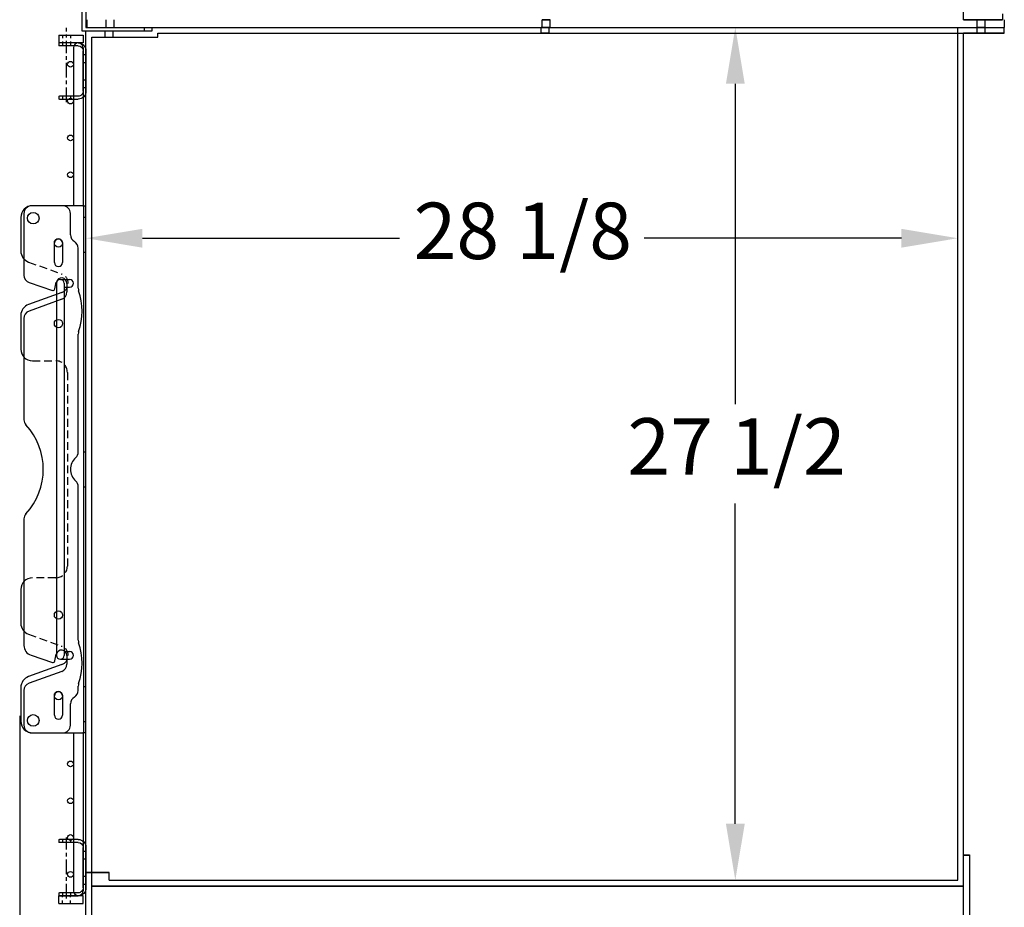
# Model space of a CAD drawing. Units: inches. Extents: x -581 to 1823, y -1793 to 168.
# Drawn here: x 150 to 182, y -872 to -844 of the extents above; entities that cross this region are included whole.
import ezdxf

# ---------------------------------------------------------------- set-up
doc = ezdxf.new("R2010")
doc.units = ezdxf.units.IN
doc.header["$MEASUREMENT"] = 0
for name, pattern in [('CENTER', [2, 1.25, -0.25, 0.25, -0.25]), ('CHAIN', [0.7087, 0.4724, -0.0591, 0.1181, -0.0591]), ('HIDDEN', [0.375, 0.25, -0.125])]:
    doc.linetypes.add(name, pattern=pattern)
doc.styles.add('Note Text (ANSI)', font='tahoma.ttf')
doc.dimstyles.new('Default (ANSI)$0', dxfattribs={"dimscale": 14.545455, "dimtxt": 0.125, "dimasz": 0.125, "dimexe": 0.125, "dimexo": 0.0625, "dimgap": 0.031496, "dimtad": 0, "dimtih": 1, "dimtoh": 1, "dimdec": 3, "dimrnd": 1e-08, "dimzin": 4, "dimdsep": 46, "dimtxsty": 'Note Text (ANSI)', "dimcen": 0.09, "dimdle": 0.393701, "dimclrd": 256, "dimclre": 256, "dimclrt": 256, "dimadec": 0, "dimazin": 1, "dimtfac": 1, "dimtdec": 3, "dimtofl": 0, "dimtmove": 0, "dimatfit": 3, "dimfxl": 1, "dimfrac": 2, "dimtolj": 1, "dimtzin": 0, "dimlwd": -1, "dimlwe": -1, "dimarcsym": 0})

# ---------------------------------------------------------------- blocks, each defined once
blk = doc.blocks.new('*D1557')
at = {"transparency": 16777216}
for p, q in [((149.821, -865.982), (149.821, -884.772)), ((181.551, -875.57), (181.551, -884.772)), ((151.64, -882.953), (162.278, -882.953)), ((179.733, -882.953), (170.212, -882.953))]:
    blk.add_line(p, q, dxfattribs=at)
for points in [[(151.64, -882.65), (151.64, -883.256), (149.821, -882.953)], [(179.733, -882.65), (179.733, -883.256), (181.551, -882.953)]]:
    blk.add_solid(points, dxfattribs=at)
at = {"layer": 'Defpoints', "color": 0, "transparency": 16777216}
for p in [(149.821, -865.072), (181.551, -874.661), (181.551, -882.953)]:
    blk.add_point(p, dxfattribs=at)
at = {"transparency": 16777216, "insert": (162.736, -881.806), "char_height": 1.8182, "attachment_point": 1, "style": 'Note Text (ANSI)'}
blk.add_mtext('\\A1;31 3/4', dxfattribs=at)
blk = doc.blocks.new('*D1559')
at = {"transparency": 16777216}
for p, q in [((173.792, -843.786), (174.701, -843.786)), ((172.883, -845.604), (172.883, -855.93)), ((172.883, -869.468), (172.883, -859.142)), ((173.792, -871.286), (174.701, -871.286))]:
    blk.add_line(p, q, dxfattribs=at)
for points in [[(172.58, -845.604), (173.186, -845.604), (172.883, -843.786)], [(172.58, -869.468), (173.186, -869.468), (172.883, -871.286)]]:
    blk.add_solid(points, dxfattribs=at)
at = {"layer": 'Defpoints', "color": 0, "transparency": 16777216}
for p in [(172.883, -843.786), (172.883, -871.286), (172.883, -871.286)]:
    blk.add_point(p, dxfattribs=at)
at = {"transparency": 16777216, "insert": (169.405, -856.388), "char_height": 1.8182, "attachment_point": 1, "style": 'Note Text (ANSI)'}
blk.add_mtext('\\A1;27 1/2', dxfattribs=at)
blk = doc.blocks.new('*D1561')
at = {"transparency": 16777216}
for p, q in [((151.957, -849.675), (151.957, -848.766)), ((180.051, -849.675), (180.051, -848.766)), ((153.775, -850.584), (162.058, -850.584)), ((178.233, -850.584), (169.95, -850.584))]:
    blk.add_line(p, q, dxfattribs=at)
for points in [[(153.775, -850.281), (153.775, -850.888), (151.957, -850.584)], [(178.233, -850.281), (178.233, -850.888), (180.051, -850.584)]]:
    blk.add_solid(points, dxfattribs=at)
at = {"layer": 'Defpoints', "color": 0, "transparency": 16777216}
for p in [(151.957, -850.584), (180.051, -850.584), (180.051, -850.585)]:
    blk.add_point(p, dxfattribs=at)
at = {"transparency": 16777216, "insert": (162.517, -849.437), "char_height": 1.8182, "attachment_point": 1, "style": 'Note Text (ANSI)'}
blk.add_mtext('\\A1;28 1/8', dxfattribs=at)
blk = doc.blocks.new('A$C7cc45070')
for p, q in [((1.35, 17), (0.35, 17)), ((1.994, 17), (0.375, 17)), ((1.994, 17), (2.1, 17)), ((2.025, 17), (2.025, 0)), ((2.1, 0), (2.1, 17)), ((0, 16.625), (0, 15.537)), ((0.1, 16.75), (0.1, 14.759)), ((1.6, 16.062), (1.6, 16.75)), ((1.082, 15.17), (1.082, 15.8)), ((1.342, 15.8), (1.342, 15.17)), ((1.85, 14.338), (1.85, 15.629)), ((0.271, 14.522), (1.02, 14.272)), ((1.101, 14.319), (1.144, 14.534)), ((1.485, 14.496), (1.485, 14.219)), ((1.322, 14.206), (0.247, 13.815)), ((1.32, 13.985), (0.264, 13.6)), ((0, 13.463), (0, 12.375)), ((0.1, 13.365), (0.1, 10.101)), ((1.85, 9.059), (1.85, 12.859)), ((1.85, 2.987), (1.85, 7.941)), ((0.1, 6.899), (0.1, 2.822)), ((0, 4.625), (0, 3.535)), ((0.33, 2.502), (1.02, 2.272)), ((1.101, 2.319), (1.144, 2.534)), ((1.484, 2.496), (1.484, 2.219)), ((1.322, 2.206), (0.247, 1.815)), ((1.32, 1.984), (0.264, 1.6)), ((0, 1.463), (0, 0.375)), ((0.1, 1.365), (0.1, 0.25)), ((1.85, 1.371), (1.85, 1.508)), ((1.082, 0.57), (1.082, 1.2)), ((1.342, 1.2), (1.342, 0.57)), ((1.6, 0.25), (1.6, 0.937)), ((0.35, 0), (1.35, 0)), ((0.375, 0), (1.994, 0)), ((2.1, 0), (1.994, 0))]:
    blk.add_line(p, q)
at = {"ltscale": 0.071326}
for p, q in [((2.025, 16.632), (2.1, 16.632)), ((2.025, 15.507), (2.1, 15.507)), ((2.025, 9.062), (2.1, 9.062)), ((2.025, 7.937), (2.1, 7.937)), ((2.025, 1.492), (2.1, 1.492)), ((2.025, 0.367), (2.1, 0.367))]:
    blk.add_line(p, q, dxfattribs=at)
at = {"linetype": 'HIDDEN'}
for p, q in [((0.247, 15.185), (1.322, 14.794)), ((0.375, 12), (1.125, 12)), ((1.5, 11.625), (1.5, 5.375)), ((1.125, 5), (0.375, 5)), ((0.247, 3.182), (1.321, 2.794))]:
    blk.add_line(p, q, dxfattribs=at)
for centre, radius in [((0.4, 16.6), 0.187), ((1.213, 15.8), 0.133), ((1.213, 13.2), 0.133), ((1.213, 3.8), 0.133), ((1.213, 1.2), 0.133), ((0.4, 0.4), 0.188), ((0.4, 0.4), 0.188)]:
    blk.add_circle(centre, radius)
for centre, radius, start, end in [((0.375, 16.625), 0.375, 90, 180), ((0.35, 16.75), 0.25, 90, 180), ((1.35, 16.75), 0.25, 0, 90), ((1.212, 15.8), 0.13, 0, 180), ((1.85, 16.062), 0.25, 180, 240), ((1.6, 15.629), 0.25, 0, 60), ((0.375, 15.537), 0.375, 180, 250), ((1.212, 15.17), 0.13, 180, 0), ((0.35, 14.759), 0.25, 180, 251.5506), ((1.313, 14.5), 0.172, 358.5452, 168.6302), ((1.039, 14.332), 0.0625, 251.5506, 348.6302), ((2.1, 14.338), 0.25, 180, 199.1881), ((1.235, 14.219), 0.25, 290, 0), ((-0.025, 13.599), 2, 340.8119, 19.1881), ((0.375, 13.463), 0.375, 110, 180), ((0.35, 13.365), 0.25, 110, 180), ((2.1, 12.859), 0.25, 160.8119, 180), ((0.375, 12.375), 0.375, 180, 270), ((0.35, 10.101), 0.25, 180, 222.6595), ((-1.387, 8.5), 2.112, 317.3405, 42.6595), ((1.6, 9.059), 0.25, 311.8103, 0), ((2.1, 8.5), 0.5, 131.8103, 228.1897), ((1.6, 7.941), 0.25, 0, 48.1897), ((0.35, 6.899), 0.25, 137.3405, 180), ((0.375, 4.625), 0.375, 90, 180), ((0.375, 3.535), 0.375, 180, 250.1184), ((2.1, 2.987), 0.25, 180, 199.1881), ((-0.025, 2.247), 2, 340.8119, 19.1881), ((0.437, 2.822), 0.337, 180, 251.5506), ((1.312, 2.5), 0.172, 358.5288, 168.6302), ((1.039, 2.332), 0.0625, 251.5506, 348.6302), ((1.234, 2.219), 0.25, 290, 0), ((0.375, 1.463), 0.375, 110, 180), ((0.35, 1.365), 0.25, 110, 180), ((2.1, 1.508), 0.25, 160.8119, 180), ((1.212, 1.2), 0.13, 0, 180), ((1.6, 1.371), 0.25, 300, 0), ((1.85, 0.937), 0.25, 120, 180), ((0.375, 0.375), 0.375, 180, 270), ((1.212, 0.57), 0.13, 180, 0), ((0.35, 0.25), 0.25, 180, 270), ((1.35, 0.25), 0.25, 270, 0)]:
    blk.add_arc(centre, radius, start, end)
for centre, radius, start, end in [((1.215, 14.5), 0.312, 290, 70), ((1.125, 11.625), 0.375, 360, 90), ((1.125, 5.375), 0.375, 270, 0), ((1.215, 2.5), 0.313, 290, 70.1184)]:
    blk.add_arc(centre, radius, start, end, dxfattribs=at)
blk = doc.blocks.new('A$C956778da')
for p, q in [((0.253, 1.906), (0.851, 1.906)), ((0.875, 1.906), (0.851, 1.906)), ((0.875, 1.906), (0.875, 1.813)), ((0, 1.653), (0, 0.347)), ((0.093, 0.347), (0.093, 1.653)), ((0.253, 1.813), (0.875, 1.813)), ((0.253, 0.187), (0.851, 0.187)), ((0.851, 0.094), (0.253, 0.094)), ((0.875, 0.187), (0.851, 0.187)), ((0.851, 0.094), (0.875, 0.094)), ((0.875, 0.187), (0.875, 0.094))]:
    blk.add_line(p, q)
at = {"ltscale": 0.375}
for p, q in [((0.495, 1.906), (0.495, 1.813)), ((0.755, 1.906), (0.755, 1.813)), ((0.093, 1.534), (0, 1.534)), ((0.093, 1.278), (0, 1.278)), ((0.093, 0.722), (0, 0.722)), ((0.093, 0.466), (0, 0.466)), ((0.495, 0.187), (0.495, 0.094)), ((0.755, 0.187), (0.755, 0.094))]:
    blk.add_line(p, q, dxfattribs=at)
at = {"linetype": 'CHAIN'}
blk.add_line((0.625, 0), (0.625, 1.968), dxfattribs=at)
for centre, radius, start, end in [((0.253, 1.653), 0.253, 90, 179.9967), ((0.253, 1.653), 0.16, 90, 179.9967), ((0.253, 0.347), 0.253, 179.9967, 270), ((0.253, 0.347), 0.16, 179.9967, 270)]:
    blk.add_arc(centre, radius, start, end)

msp = doc.modelspace()

# ---------------------------------------------------------------- linework, layer by layer
for p, q in [((180.23851, -843.53603), (180.23851, -841.22362)), ((151.83201, -843.91103), (151.83201, -842.41103)), ((151.95701, -842.41103), (151.95701, -843.78603)), ((181.48851, -843.34862), (181.48851, -843.53603)), ((151.98826, -843.53603), (151.98826, -843.78603)), ((180.23851, -843.53612), (180.23851, -843.53603)), ((180.23851, -843.53695), (180.23851, -843.53677)), ((180.23851, -843.53779), (180.23851, -843.5376)), ((181.48851, -843.53603), (181.48851, -843.53612)), ((181.48851, -843.53677), (181.48851, -843.53695)), ((181.48851, -843.5376), (181.48851, -843.53779)), ((181.55101, -843.53603), (181.55101, -843.78603)), ((153.83201, -843.91103), (151.83201, -843.91103)), ((151.95701, -843.78603), (153.83201, -843.78603)), ((151.95701, -873.78603), (151.95701, -843.91103)), ((154.08201, -843.91103), (151.95701, -843.91103)), ((151.98826, -843.78603), (181.55101, -843.78603)), ((153.83201, -843.78603), (153.83201, -843.91103)), ((154.08201, -843.78603), (181.55101, -843.78603)), ((154.08201, -843.78603), (154.08201, -843.91103)), ((154.26951, -844.09853), (154.26951, -843.97353)), ((154.26951, -843.97353), (181.55101, -843.97353)), ((166.62501, -843.97462), (166.62501, -843.97457)), ((166.65626, -843.78713), (166.65626, -843.78707)), ((166.88301, -843.97462), (166.88301, -843.97457)), ((166.91426, -843.78713), (166.91426, -843.78707)), ((180.23851, -871.47361), (180.23851, -843.97358)), ((180.23851, -843.9746), (181.55101, -843.9746)), ((181.55101, -843.9746), (180.23851, -843.9746)), ((181.55101, -843.97603), (180.23851, -843.97603)), ((180.67201, -843.97406), (180.67201, -843.97355)), ((180.67201, -843.97457), (180.67201, -843.97406)), ((180.67201, -843.97463), (180.67201, -843.97457)), ((180.67201, -843.97509), (180.67201, -843.97463)), ((180.67201, -843.97555), (180.67201, -843.97509)), ((180.67201, -843.97601), (180.67201, -843.97555)), ((180.93001, -843.97406), (180.93001, -843.97355)), ((180.93001, -843.97457), (180.93001, -843.97406)), ((180.93001, -843.97463), (180.93001, -843.97457)), ((180.93001, -843.97509), (180.93001, -843.97463)), ((180.93001, -843.97555), (180.93001, -843.97509)), ((180.93001, -843.97601), (180.93001, -843.97555)), ((181.55101, -843.97353), (181.55101, -843.78603)), ((181.55101, -843.97353), (181.55101, -843.9746)), ((181.55101, -843.9746), (181.55101, -843.97603)), ((181.55101, -843.9746), (181.55101, -843.9746)), ((151.08295, -844.03644), (151.08295, -844.28644)), ((151.08295, -844.03644), (151.8642, -844.03644)), ((151.8642, -844.28644), (151.08295, -844.28644)), ((151.8642, -844.03644), (151.8642, -844.28644)), ((152.14451, -844.09853), (154.26951, -844.09853)), ((152.14451, -873.78603), (152.14451, -844.09853)), ((151.5517, -844.44269), (151.5517, -849.53635)), ((151.8642, -844.44269), (151.8642, -849.53635)), ((151.13326, -851.91177), (151.4264, -851.91177)), ((151.00795, -852.03707), (151.00795, -864.03605)), ((151.25857, -852.03707), (151.25857, -864.03605)), ((151.25857, -852.16238), (151.4264, -852.16238)), ((151.25857, -863.91075), (151.4264, -863.91075)), ((151.13326, -864.16136), (151.4264, -864.16136)), ((151.5517, -866.53635), (151.5517, -871.63019)), ((151.8642, -866.53635), (151.8642, -871.63019)), ((180.23851, -870.47362), (180.42601, -870.47362)), ((180.42601, -870.47362), (180.42601, -873.59862)), ((152.70701, -871.28719), (152.70701, -871.28701)), ((180.05101, -871.28719), (180.05101, -871.28701)), ((152.14451, -871.47361), (180.23851, -871.47361)), ((152.14451, -871.47451), (180.23851, -871.47451)), ((152.14451, -871.47469), (180.23851, -871.47469)), ((152.14451, -871.47595), (180.23851, -871.47595)), ((180.23851, -871.47362), (180.23851, -871.47361)), ((180.23851, -873.78603), (180.23851, -871.47362)), ((151.08295, -872.03644), (151.08295, -871.78644)), ((151.8642, -871.78644), (151.08295, -871.78644)), ((151.8642, -872.03644), (151.8642, -871.78644)), ((151.08295, -872.03644), (151.8642, -872.03644))]:
    msp.add_line(p, q)
at = {"ltscale": 0.038565}
for p, q in [((152.60926, -843.78603), (152.60926, -843.53603)), ((152.86726, -843.78603), (152.86726, -843.53603))]:
    msp.add_line(p, q, dxfattribs=at)
at = {"ltscale": 0.032637}
for p, q in [((166.65626, -843.78605), (166.65626, -843.53605)), ((166.91426, -843.78605), (166.91426, -843.53605)), ((180.67201, -843.78605), (180.67201, -843.53605)), ((180.93001, -843.78605), (180.93001, -843.53605))]:
    msp.add_line(p, q, dxfattribs=at)
at = {"ltscale": 1.036429}
for p, q in [((180.23851, -843.53677), (180.23851, -843.53612)), ((180.23851, -843.5376), (180.23851, -843.53695)), ((180.23851, -843.53844), (180.23851, -843.53779)), ((181.48851, -843.53677), (181.48851, -843.53612)), ((181.48851, -843.5376), (181.48851, -843.53695)), ((181.48851, -843.53844), (181.48851, -843.53779))]:
    msp.add_line(p, q, dxfattribs=at)
at = {"ltscale": 0.163585}
for p, q in [((181.48851, -843.53612), (180.23851, -843.53612)), ((180.23851, -843.53677), (181.48851, -843.53677)), ((181.48851, -843.53695), (180.23851, -843.53695)), ((180.23851, -843.5376), (181.48851, -843.5376)), ((181.48851, -843.53779), (180.23851, -843.53779)), ((180.23851, -843.53844), (181.48851, -843.53844))]:
    msp.add_line(p, q, dxfattribs=at)
at = {"linetype": 'CENTER', "ltscale": 0.25}
msp.add_line((151.33295, -844.52638), (151.33295, -843.79814), dxfattribs=at)
at = {"ltscale": 0.028899}
for p, q in [((152.57801, -844.09853), (152.57801, -843.91103)), ((152.83601, -844.09853), (152.83601, -843.91103))]:
    msp.add_line(p, q, dxfattribs=at)
at = {"ltscale": 0.024453}
for p, q in [((166.62501, -843.97355), (166.62501, -843.78605)), ((166.88301, -843.97355), (166.88301, -843.78605)), ((180.67201, -843.97355), (180.67201, -843.78605)), ((180.93001, -843.97355), (180.93001, -843.78605)), ((180.42601, -870.4745), (180.23851, -870.4745)), ((180.23851, -870.47481), (180.42601, -870.47481)), ((180.42601, -870.47582), (180.23851, -870.47582))]:
    msp.add_line(p, q, dxfattribs=at)
at = {"ltscale": 3.39627e-05}
for p, q in [((166.62501, -843.97457), (166.62501, -843.97355)), ((166.65626, -843.78707), (166.65626, -843.78605)), ((166.88301, -843.97457), (166.88301, -843.97355)), ((166.91426, -843.78707), (166.91426, -843.78605))]:
    msp.add_line(p, q, dxfattribs=at)
at = {"ltscale": 8.07278e-05}
for p, q in [((166.62501, -843.976), (166.62501, -843.97462)), ((166.65626, -843.78851), (166.65626, -843.78713)), ((166.88301, -843.976), (166.88301, -843.97462)), ((166.91426, -843.78851), (166.91426, -843.78713))]:
    msp.add_line(p, q, dxfattribs=at)
at = {"ltscale": 1.144036}
msp.add_line((180.05101, -871.28612), (180.05101, -843.78609), dxfattribs=at)
at = {"linetype": 'HIDDEN', "ltscale": 0.125}
for p, q in [((151.20295, -844.03644), (151.20295, -844.28644)), ((151.46295, -844.03644), (151.46295, -844.28644)), ((151.20295, -872.03644), (151.20295, -871.78644)), ((151.46295, -872.03644), (151.46295, -871.78644))]:
    msp.add_line(p, q, dxfattribs=at)
at = {"ltscale": 0.098111}
for p, q in [((152.70701, -871.03612), (151.95701, -871.03612)), ((151.95701, -871.03701), (152.70701, -871.03701)), ((152.70701, -871.03719), (151.95701, -871.03719)), ((151.95701, -871.03844), (152.70701, -871.03844))]:
    msp.add_line(p, q, dxfattribs=at)
at = {"ltscale": 0.032657}
msp.add_line((152.70701, -871.28612), (152.70701, -871.03612), dxfattribs=at)
at = {"ltscale": 1.107005}
for p, q in [((152.70701, -871.28701), (152.70701, -871.28612)), ((180.05101, -871.28701), (180.05101, -871.28612))]:
    msp.add_line(p, q, dxfattribs=at)
at = {"ltscale": 1.136853}
for p, q in [((152.70701, -871.28612), (180.05101, -871.28612)), ((152.70701, -871.28701), (180.05101, -871.28701)), ((152.70701, -871.28719), (180.05101, -871.28719)), ((152.70701, -871.28844), (180.05101, -871.28844))]:
    msp.add_line(p, q, dxfattribs=at)
at = {"ltscale": 1.073411}
for p, q in [((152.70701, -871.28844), (152.70701, -871.28719)), ((180.05101, -871.28844), (180.05101, -871.28719))]:
    msp.add_line(p, q, dxfattribs=at)
for centre in [(151.45795, -844.97394), (151.45795, -846.16144), (151.45795, -847.34894), (151.45795, -848.53644), (151.45795, -867.53644), (151.45795, -868.72394), (151.45795, -869.91144), (151.45795, -871.09894)]:
    msp.add_circle(centre, 0.09375)
for centre, radius, start, end in [((151.70795, -844.44269), 0.15625, 0, 180), ((151.13326, -852.03707), 0.12531, 0, 180), ((151.4264, -852.03707), 0.12531, 270, 90), ((151.4264, -864.03605), 0.12531, 270, 90), ((151.13326, -864.03605), 0.12531, 180, 0), ((151.70795, -871.63019), 0.15625, 180, 0)]:
    msp.add_arc(centre, radius, start, end)
at = {"ltscale": 0.106037}
for centre, major_axis, start_param in [((166.78526, -843.53605), (0.129, 0), 0.00033458), ((166.78526, -843.53707), (0.129, 0), 0.00033458), ((166.78526, -843.53713), (0.129, 0), 0.0003349), ((166.78526, -843.53851), (0.129, 0), 0.0003349), ((180.80101, -843.53605), (0.129, 0), 0.00033458), ((180.80101, -843.53656), (0.129, 0), 0.00033458), ((180.80101, -843.53707), (0.129, 0), 0.00033458), ((180.80101, -843.53713), (0.129, 0), 0.0003349), ((180.80101, -843.53759), (0.129, 0), 0.0003349), ((180.80101, -843.53805), (0.129, 0), 0.0003349), ((180.80101, -843.53851), (0.129, 0), 0.0003349), ((166.75401, -843.78605), (-0.129, 0), 0.00033494), ((166.75401, -843.78707), (-0.129, 0), 0.00033494), ((166.75401, -843.78712), (-0.129, 0), 0.00033503), ((166.75401, -843.7885), (-0.129, 0), 0.00033503), ((166.75401, -843.97457), (-0.129, 0), 0.00033494), ((166.75401, -843.97462), (-0.129, 0), 0.00033503), ((166.75401, -843.976), (-0.129, 0), 0.00033503), ((166.78526, -843.78605), (0.129, 0), 0.00033458), ((166.78526, -843.78707), (0.129, 0), 0.00033458), ((166.78526, -843.78713), (0.129, 0), 0.0003349), ((166.78526, -843.78851), (0.129, 0), 0.0003349), ((180.80101, -843.78605), (0.129, 0), 0.00033458), ((180.80101, -843.78656), (0.129, 0), 0.00033458), ((180.80101, -843.78707), (0.129, 0), 0.00033458), ((180.80101, -843.78713), (0.129, 0), 0.0003349), ((180.80101, -843.78759), (0.129, 0), 0.0003349), ((180.80101, -843.78805), (0.129, 0), 0.0003349), ((180.80101, -843.78851), (0.129, 0), 0.0003349), ((180.80101, -843.78605), (-0.129, 0), 0.00033494), ((180.80101, -843.78656), (-0.129, 0), 0.00033494), ((180.80101, -843.78707), (-0.129, 0), 0.00033494), ((180.80101, -843.78713), (-0.129, 0), 0.00033503), ((180.80101, -843.78759), (-0.129, 0), 0.00033503), ((180.80101, -843.78805), (-0.129, 0), 0.00033503), ((180.80101, -843.78851), (-0.129, 0), 0.00033503)]:
    msp.add_ellipse(centre, major_axis=major_axis, ratio=0.00002976, start_param=start_param, end_param=6.28318531, dxfattribs=at)
for centre, start_param in [((166.75401, -843.97355), 0.00033494), ((180.80101, -843.97355), 0.00033494), ((180.80101, -843.97406), 0.00033494), ((180.80101, -843.97457), 0.00033494), ((180.80101, -843.97463), 0.00033503), ((180.80101, -843.97509), 0.00033503), ((180.80101, -843.97555), 0.00033503), ((180.80101, -843.97601), 0.00033503)]:
    msp.add_ellipse(centre, major_axis=(-0.129, 0), ratio=0.00002976, start_param=start_param, end_param=6.28318531)

# ---------------------------------------------------------------- block references
at = {"xscale": -1}
for p in [(151.95795, -846.19268), (151.95795, -871.88019)]:
    msp.add_blockref('A$C956778da', p, dxfattribs=at)
msp.add_blockref('A$C7cc45070', (149.85791, -866.53635))

# ---------------------------------------------------------------- dimensions: what is measured, and where the dimension line sits
for base, p1, p2, angle, picture, middle in [((172.88296, -871.28612), (172.88296, -843.78603), (172.88296, -871.28612), 270, '*D1559', (172.88296, -857.53603)), ((181.55101, -882.95335), (149.82144, -865.07244), (181.55101, -874.66103), 180, '*D1557', (166.24467, -882.95335))]:
    dim = msp.add_linear_dim(base=base, p1=p1, p2=p2, angle=angle, dimstyle='Default (ANSI)$0', override={"dimdec": 4, "dimlunit": 5})
    dim.commit()
    dim.dimension.update_dxf_attribs({"geometry": picture, "text_midpoint": middle, "dimtype": 160})
dim = msp.add_linear_dim(base=(180.05101, -850.5845), p1=(151.95701, -850.5845), p2=(180.05101, -850.58456), dimstyle='Default (ANSI)$0', override={"dimdec": 4, "dimlunit": 5})
dim.commit()
dim.dimension.update_dxf_attribs({"geometry": '*D1561', "text_midpoint": (166.00401, -850.5845), "dimtype": 160})

doc.saveas('drawing.dxf')
